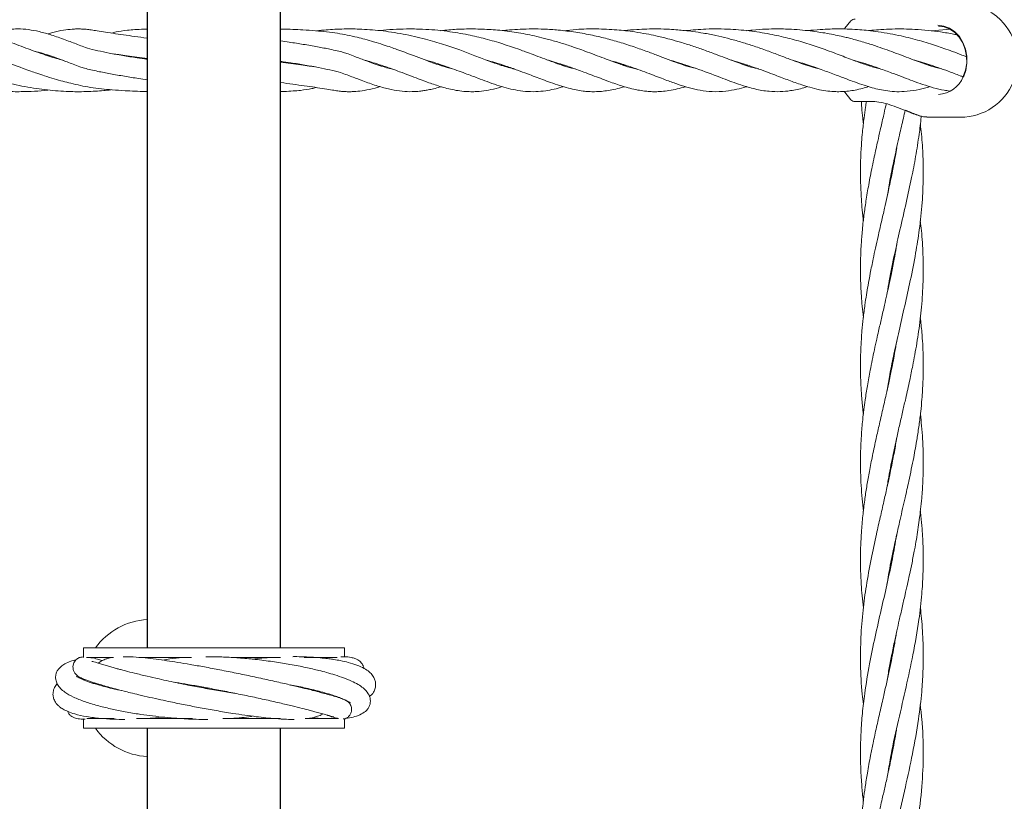
# Model space of a CAD drawing. Units: millimetres. Extents: x 2172 to 13758, y 742 to 11144.
# Drawn here: x 6391 to 6642, y 7353 to 7552 of the extents above; entities that cross this region are included whole.
import ezdxf

# ---------------------------------------------------------------- set-up
doc = ezdxf.new("R2010")
doc.units = ezdxf.units.MM
doc.header["$PDSIZE"] = -1
doc.dimstyles.new('ISO-25', dxfattribs={"dimtxt": 100, "dimasz": 100, "dimexe": 1.25, "dimexo": 0.625, "dimgap": 20, "dimtad": 1, "dimdec": 0, "dimtxsty": 'Standard', "dimblk": 'OBLIQUE', "dimcen": 2.5, "dimadec": 0, "dimazin": 0, "dimtfac": 1, "dimtdec": 0, "dimtmove": 0, "dimatfit": 3, "dimfxl": 1, "dimarcsym": 0})

# ---------------------------------------------------------------- blocks, each defined once
blk = doc.blocks.new('_Oblique')
at = {"color": 0, "linetype": 'ByBlock', "lineweight": -2}
blk.add_line((-0.5, -0.5), (0.5, 0.5), dxfattribs=at)
blk = doc.blocks.new('*D9')
at = {"color": 0, "lineweight": -2, "transparency": 16777216}
for p, q in [((6442.84, 8982.06), (13709.56, 8982.06)), ((13708.31, 8982.06), (13708.31, 3806.77)), ((10963.14, 3806.77), (13709.56, 3806.77))]:
    blk.add_line(p, q, dxfattribs=at)
at = {"layer": 'Defpoints', "color": 0, "transparency": 16777216}
for p in [(6442.21, 8982.06), (10962.51, 3806.77), (13708.31, 3806.77)]:
    blk.add_point(p, dxfattribs=at)
at = {"color": 0, "lineweight": -2, "transparency": 16777216, "xscale": 100, "yscale": 100, "zscale": 100}
for p, rotation in [((13708.31, 8982.06), 90), ((13708.31, 3806.77), 270)]:
    blk.add_blockref('_Oblique', p, dxfattribs=dict(at, rotation=rotation))
at = {"color": 0, "transparency": 16777216, "insert": (13638.31, 6394.41), "char_height": 100, "attachment_point": 5, "rotation": 90}
blk.add_mtext('5175', dxfattribs=at)

msp = doc.modelspace()

# ---------------------------------------------------------------- linework, layer by layer
at = {"color": 7, "linetype": 'Continuous', "lineweight": 30}
for p, q in [((6423.21, 8001.33), (6423.21, 7391.83)), ((6457.21, 7391.83), (6457.21, 8001.33)), ((6423.21, 7371.33), (6423.21, 6588.08)), ((6457.21, 6588.08), (6457.21, 7371.33))]:
    msp.add_line(p, q, dxfattribs=at)
at = {"color": 7, "linetype": 'Continuous', "lineweight": 18}
for p, q in [((6627.94, 7549.51), (6622.96, 7549.11)), ((6397.63, 7542.82), (6397.93, 7542.93)), ((6398.19, 7542.84), (6397.89, 7542.74)), ((6482.24, 7540.33), (6482.54, 7540.43)), ((6482.8, 7540.34), (6482.5, 7540.24)), ((6497.79, 7540.33), (6498.04, 7540.42)), ((6498.32, 7540.33), (6498.06, 7540.24)), ((6513.36, 7540.33), (6513.65, 7540.43)), ((6513.96, 7540.33), (6513.67, 7540.23)), ((6528.93, 7540.33), (6529.24, 7540.43)), ((6529.52, 7540.34), (6529.2, 7540.24)), ((6560.1, 7540.33), (6560.27, 7540.39)), ((6560.56, 7540.3), (6560.39, 7540.24)), ((6575.64, 7540.33), (6575.93, 7540.43)), ((6576.23, 7540.34), (6575.92, 7540.24)), ((6591.21, 7540.33), (6591.51, 7540.43)), ((6591.79, 7540.33), (6591.5, 7540.24)), ((6607.35, 7540.34), (6607.07, 7540.25)), ((6622.32, 7540.33), (6622.24, 7540.56)), ((6622.34, 7540.33), (6622.65, 7540.43)), ((6622.91, 7540.34), (6622.61, 7540.25)), ((6602.52, 7531.54), (6602.51, 7531.54)), ((6603.59, 7531.08), (6607.8, 7531.08)), ((6621.65, 7527.14), (6621.85, 7527.13)), ((6621.85, 7527.13), (6622.28, 7527.08)), ((6622.18, 7527.08), (6630.49, 7527.08)), ((6612.98, 7512.58), (6612.89, 7513.03)), ((6612.98, 7513.48), (6613.07, 7513.03)), ((6612.99, 7488.78), (6613.07, 7488.37)), ((6612.97, 7463.21), (6612.88, 7463.69)), ((6612.97, 7464.18), (6613.07, 7463.71)), ((6612.97, 7438.57), (6612.89, 7439)), ((6612.98, 7439.48), (6613.07, 7439.02)), ((6612.97, 7414.82), (6613.07, 7414.33)), ((6406.96, 7391.83), (6406.96, 7389.33)), ((6473.46, 7391.83), (6406.96, 7391.83)), ((6473.46, 7389.55), (6473.46, 7391.83)), ((6612.98, 7389.33), (6612.89, 7389.76)), ((6612.98, 7390.18), (6613.06, 7389.75)), ((6407.75, 7389.33), (6414.61, 7389.33)), ((6412.81, 7389.33), (6413.45, 7389.31)), ((6421.7, 7389.33), (6434.48, 7389.33)), ((6445.31, 7389.33), (6457.21, 7389.33)), ((6463.23, 7389.33), (6471.64, 7389.33)), ((6467.27, 7389.32), (6467.61, 7389.33)), ((6469.1, 7389.33), (6468.13, 7389.19)), ((6406.55, 7383.88), (6406.88, 7383.94)), ((6409.39, 7383.02), (6409.45, 7382.83)), ((6411.79, 7382.29), (6411.6, 7382.15)), ((6438.06, 7381.51), (6438.49, 7381.62)), ((6438.87, 7381.55), (6438.43, 7381.45)), ((6467.07, 7380.55), (6467.32, 7380.68)), ((6470.88, 7379.51), (6470.88, 7379.62)), ((6471.02, 7379.46), (6470.88, 7379.51)), ((6406.96, 7373.83), (6406.96, 7373.81)), ((6406.96, 7373.65), (6406.96, 7371.33)), ((6414.79, 7373.83), (6407.81, 7373.83)), ((6410.07, 7373.83), (6410.76, 7373.91)), ((6434.76, 7373.83), (6420.48, 7373.83)), ((6457.21, 7373.83), (6442.45, 7373.83)), ((6471.99, 7373.83), (6463.43, 7373.83)), ((6473.46, 7371.33), (6473.46, 7373.83)), ((6473.46, 7371.33), (6406.96, 7371.33)), ((6612.98, 7364.57), (6612.88, 7365.04)), ((6612.98, 7365.49), (6613.07, 7365.04))]:
    msp.add_line(p, q, dxfattribs=at)
at = {"color": 7, "linetype": 'Continuous', "lineweight": 18, "flags": 128}
for points in [[(6602.55, 7551.66), (6600.99, 7549.74), (6600.9, 7549.62)], [(6624.69, 7550.51), (6626.22, 7550.32), (6627.69, 7549.76), (6629.03, 7548.84), (6630.18, 7547.62), (6631.1, 7546.14), (6631.74, 7544.46), (6632.08, 7542.66), (6632.11, 7540.82), (6631.82, 7539), (6631.23, 7537.3)], [(6624.83, 7550.26), (6626.31, 7550.08), (6627.74, 7549.53), (6629.04, 7548.64), (6630.16, 7547.45), (6631.05, 7546.01), (6631.68, 7544.38), (6632.01, 7542.63), (6632.04, 7540.84), (6631.76, 7539.08), (6631.18, 7537.42)], [(6600.84, 7533.65), (6600.96, 7533.46), (6602.51, 7531.54)], [(6467.61, 7373.83), (6465.89, 7374.03), (6465.87, 7374.03)]]:
    msp.add_lwpolyline(points, dxfattribs=at)
at = {"color": 7, "linetype": 'Continuous', "lineweight": 18}
for centre, radius, start, end in [((6630.49, 7541.58), 14.5, 45.294, 90), ((6603.59, 7550.58), 1.5, 90, 136.1869), ((6630.49, 7541.58), 14.5, 270, 45.294), ((6624.51, 7540.07), 7.18, 272.5324, 338.3205), ((6603.59, 7532.58), 1.5, 223.8131, 270), ((6424.21, 7381.58), 17.5, 93.2758, 144.1465), ((6424.21, 7381.58), 17.5, 215.8535, 266.7242)]:
    msp.add_arc(centre, radius, start, end, dxfattribs=at)
for points, knots in [([(6401.82, 7541.55), (6401.24, 7541.71), (6400, 7542.06), (6398.23, 7542.62), (6396.5, 7543.19), (6394.74, 7543.81), (6392.71, 7544.55), (6390.45, 7545.41), (6388.24, 7546.25), (6386.32, 7546.97), (6384.65, 7547.57), (6383, 7548.12), (6381.26, 7548.63), (6379.38, 7549.09), (6377.54, 7549.4), (6375.71, 7549.58), (6374.05, 7549.59), (6372.28, 7549.49), (6370.19, 7549.19), (6368.25, 7548.76), (6367.07, 7548.39), (6366.77, 7548.29)], [0, 0, 0, 0, 0.0382545, 0.0818644, 0.1206301, 0.1595521, 0.2090226, 0.270496, 0.3354508, 0.3896449, 0.4356029, 0.483695, 0.5377751, 0.5962664, 0.6598882, 0.7223792, 0.7736026, 0.8177642, 0.892397, 0.9724868, 1, 1, 1, 1]), ([(6423.21, 7541.83), (6422.34, 7541.96), (6420.2, 7542.28), (6416.9, 7542.81), (6413.52, 7543.41), (6410.44, 7544.06), (6408.03, 7544.62), (6406.3, 7545.3), (6404.7, 7545.91), (6403.08, 7546.53), (6400.81, 7547.37), (6398.07, 7548.3), (6395.08, 7549.09), (6392.29, 7549.53), (6389.87, 7549.62), (6388.04, 7549.5), (6386.69, 7549.32), (6385.53, 7549.12), (6384.18, 7548.82), (6383.09, 7548.54), (6382.42, 7548.33), (6382.33, 7548.3)], [0, 0, 0, 0, 0.034363, 0.084503, 0.137177, 0.187355, 0.243679, 0.288567, 0.33065, 0.371828, 0.420876, 0.517624, 0.608752, 0.692732, 0.77188, 0.83066, 0.865915, 0.900502, 0.940875, 0.992124, 1, 1, 1, 1]), ([(6423.21, 7547.22), (6423.21, 7547.23), (6422.11, 7547.38), (6420.04, 7547.67), (6417.09, 7548.09), (6414.36, 7548.48), (6411.89, 7548.85), (6410.04, 7549.15), (6408.7, 7549.39), (6407.42, 7549.52), (6406.27, 7549.58), (6405.17, 7549.58), (6403.78, 7549.52), (6401.73, 7549.26), (6399.7, 7548.84), (6398.34, 7548.42), (6397.93, 7548.3)], [0, 0, 0, 0, 0.000487, 0.072111, 0.143843, 0.219057, 0.299936, 0.385792, 0.461286, 0.526922, 0.58299, 0.631157, 0.692786, 0.8025, 0.940134, 1, 1, 1, 1]), ([(6423.21, 7549.54), (6422.93, 7549.53), (6421.8, 7549.51), (6420.09, 7549.41), (6417.65, 7549.21), (6415.57, 7548.92), (6414.55, 7548.61), (6414.22, 7548.51)], [0, 0, 0, 0, 0.074775, 0.291451, 0.486163, 0.832164, 1, 1, 1, 1]), ([(6500.98, 7539.43), (6500.08, 7539.66), (6498.1, 7540.16), (6494.15, 7541.61), (6490.25, 7543.12), (6487.04, 7544.29), (6485.21, 7544.94), (6483.24, 7545.6), (6481.03, 7546.28), (6478.8, 7546.91), (6476.56, 7547.49), (6474.22, 7548.01), (6471.72, 7548.51), (6469.09, 7548.83), (6466.08, 7549.12), (6463.18, 7549.33), (6460.32, 7549.46), (6458.41, 7549.53), (6457.36, 7549.55), (6457.21, 7549.55)], [0, 0, 0, 0, 0.101099, 0.221207, 0.381278, 0.43222, 0.470569, 0.517652, 0.574207, 0.623786, 0.666514, 0.719043, 0.770729, 0.823551, 0.869724, 0.919498, 0.955933, 0.993721, 1, 1, 1, 1]), ([(6516.84, 7539.34), (6515.73, 7539.63), (6513.6, 7540.19), (6510.09, 7541.48), (6506.45, 7542.87), (6502.79, 7544.25), (6498.72, 7545.65), (6493.92, 7547.08), (6489.4, 7548.12), (6485.52, 7548.79), (6482.68, 7549.16), (6479.92, 7549.41), (6477.43, 7549.54), (6475.06, 7549.59), (6472.8, 7549.57), (6470.51, 7549.47), (6468.56, 7549.32), (6467.23, 7549.19), (6466.56, 7549.11), (6466.37, 7549.08)], [0, 0, 0, 0, 0.102991, 0.198928, 0.285439, 0.362015, 0.445771, 0.533979, 0.635937, 0.686692, 0.734215, 0.778885, 0.823719, 0.856705, 0.895522, 0.934553, 0.969103, 0.99114, 1, 1, 1, 1]), ([(6532.46, 7539.32), (6531.71, 7539.51), (6530.6, 7539.79), (6529, 7540.3), (6527.68, 7540.75), (6526.01, 7541.35), (6523.96, 7542.13), (6521.77, 7542.96), (6519.81, 7543.7), (6517.29, 7544.62), (6513.97, 7545.75), (6509.52, 7547.06), (6504.78, 7548.17), (6499.42, 7549.08), (6494.14, 7549.54), (6488.4, 7549.62), (6484.75, 7549.44), (6482.53, 7549.16), (6482.52, 7549.16)], [0, 0, 0, 0, 0.0717804, 0.1052973, 0.1404842, 0.1847154, 0.2402148, 0.2976761, 0.340896, 0.3731656, 0.4604889, 0.5462784, 0.6250271, 0.7164502, 0.820447, 0.8876883, 0.99913, 1, 1, 1, 1]), ([(6547.92, 7539.36), (6547.85, 7539.37), (6546.91, 7539.53), (6545.47, 7540.01), (6543.55, 7540.64), (6541.99, 7541.2), (6540.1, 7541.91), (6537.89, 7542.75), (6535.62, 7543.61), (6533.42, 7544.42), (6531.01, 7545.25), (6528.25, 7546.14), (6525.31, 7546.97), (6522.62, 7547.64), (6520.18, 7548.16), (6517.86, 7548.59), (6515.49, 7548.95), (6512.43, 7549.31), (6508.56, 7549.58), (6504.25, 7549.6), (6500.65, 7549.43), (6498.67, 7549.2), (6497.97, 7549.12)], [0, 0, 0, 0, 0.006352, 0.091657, 0.130526, 0.170518, 0.218712, 0.27583, 0.332219, 0.375549, 0.420623, 0.48221, 0.539787, 0.587346, 0.628993, 0.669132, 0.708238, 0.750533, 0.823335, 0.899959, 0.964344, 1, 1, 1, 1]), ([(6563.17, 7539.46), (6562.69, 7539.57), (6561.42, 7539.86), (6559.24, 7540.59), (6556.67, 7541.53), (6553.98, 7542.56), (6551.05, 7543.67), (6547.72, 7544.87), (6544.16, 7546.04), (6540.46, 7547.09), (6536.58, 7548.02), (6532.42, 7548.78), (6528.26, 7549.3), (6524.56, 7549.54), (6521.31, 7549.6), (6518.37, 7549.53), (6515.8, 7549.38), (6514.29, 7549.21), (6513.68, 7549.15)], [0, 0, 0, 0, 0.0471115, 0.1243013, 0.1905435, 0.2568581, 0.3233646, 0.3963188, 0.4723488, 0.5405389, 0.6087811, 0.6844878, 0.7605777, 0.8212071, 0.8707052, 0.9232222, 0.9687222, 1, 1, 1, 1]), ([(6579.04, 7539.37), (6578.9, 7539.4), (6578.1, 7539.55), (6576.59, 7540.01), (6574.55, 7540.68), (6572.53, 7541.42), (6570.4, 7542.23), (6567.96, 7543.16), (6565.18, 7544.2), (6562.18, 7545.24), (6559.29, 7546.16), (6556.66, 7546.91), (6554.54, 7547.45), (6552.54, 7547.91), (6550.26, 7548.37), (6547.68, 7548.8), (6545.17, 7549.13), (6541.92, 7549.45), (6537.72, 7549.63), (6533.16, 7549.55), (6530.38, 7549.25), (6529.26, 7549.12)], [0, 0, 0, 0, 0.013831, 0.079502, 0.138981, 0.191238, 0.242693, 0.30041, 0.365888, 0.427945, 0.488011, 0.538376, 0.576768, 0.60419, 0.646357, 0.696214, 0.736918, 0.774003, 0.860114, 0.943911, 1, 1, 1, 1]), ([(6594.44, 7539.42), (6594, 7539.52), (6592.87, 7539.77), (6591.01, 7540.38), (6588.81, 7541.16), (6586.39, 7542.07), (6583.59, 7543.14), (6580.44, 7544.31), (6577.23, 7545.42), (6574.11, 7546.39), (6571.14, 7547.2), (6568.08, 7547.93), (6565.14, 7548.5), (6562.47, 7548.91), (6560.29, 7549.17), (6558.31, 7549.36), (6556.05, 7549.51), (6553.43, 7549.6), (6550.62, 7549.57), (6547.77, 7549.43), (6545.85, 7549.29), (6544.81, 7549.16), (6544.78, 7549.15)], [0, 0, 0, 0, 0.041416, 0.108014, 0.167737, 0.226134, 0.29606, 0.368525, 0.437429, 0.496117, 0.552678, 0.605186, 0.662262, 0.707968, 0.743643, 0.77277, 0.807499, 0.856724, 0.903667, 0.94657, 0.998857, 1, 1, 1, 1]), ([(6610.02, 7539.42), (6609.8, 7539.47), (6608.69, 7539.67), (6606.47, 7540.41), (6603.28, 7541.55), (6599.63, 7542.96), (6595.61, 7544.46), (6591.42, 7545.88), (6587.06, 7547.14), (6582.36, 7548.22), (6577.28, 7549.07), (6571.6, 7549.57), (6565.92, 7549.65), (6562.12, 7549.31), (6560.38, 7549.15)], [0, 0, 0, 0, 0.022611, 0.11076, 0.194635, 0.286371, 0.37755, 0.462528, 0.54513, 0.626801, 0.717675, 0.808452, 0.912512, 1, 1, 1, 1]), ([(6625.71, 7539.38), (6625.21, 7539.5), (6624.11, 7539.76), (6622.33, 7540.32), (6620.41, 7540.99), (6618.34, 7541.76), (6616.05, 7542.63), (6613.65, 7543.55), (6611.22, 7544.43), (6608.7, 7545.3), (6606.3, 7546.07), (6604.15, 7546.69), (6602.63, 7547.1), (6601.28, 7547.44), (6599.85, 7547.77), (6598.05, 7548.16), (6596, 7548.54), (6593.8, 7548.88), (6591.45, 7549.18), (6588.78, 7549.42), (6586.14, 7549.56), (6583.51, 7549.6), (6580.68, 7549.54), (6578.04, 7549.38), (6576.37, 7549.19), (6575.84, 7549.13)], [0, 0, 0, 0, 0.049139, 0.107045, 0.158662, 0.210193, 0.269466, 0.32774, 0.376917, 0.427083, 0.48528, 0.519482, 0.548922, 0.57011, 0.593654, 0.626516, 0.66548, 0.699542, 0.738836, 0.785164, 0.833016, 0.869404, 0.915635, 0.972998, 1, 1, 1, 1]), ([(6631.97, 7542.5), (6631.59, 7542.64), (6630.45, 7543.08), (6628.53, 7543.8), (6626.36, 7544.58), (6624.32, 7545.28), (6622.26, 7545.95), (6620.06, 7546.6), (6617.75, 7547.22), (6615.24, 7547.82), (6612.47, 7548.39), (6609.65, 7548.85), (6607.08, 7549.17), (6604.66, 7549.39), (6602.2, 7549.54), (6599.65, 7549.6), (6597.14, 7549.56), (6594.47, 7549.44), (6592.57, 7549.26), (6591.5, 7549.16)], [0, 0, 0, 0, 0.037797, 0.113509, 0.17572, 0.227751, 0.284448, 0.341851, 0.399143, 0.458033, 0.525488, 0.596991, 0.654856, 0.701222, 0.760139, 0.820692, 0.871498, 0.927441, 1, 1, 1, 1]), ([(6629.8, 7548.01), (6629.44, 7548.09), (6628, 7548.4), (6625.48, 7548.81), (6622.17, 7549.23), (6619.03, 7549.48), (6615.97, 7549.59), (6613.07, 7549.58), (6610.37, 7549.45), (6608.38, 7549.3), (6607.36, 7549.18), (6607.09, 7549.15)], [0, 0, 0, 0, 0.050407, 0.201819, 0.340851, 0.48903, 0.612713, 0.739612, 0.865165, 0.964926, 1, 1, 1, 1]), ([(6485.69, 7539.35), (6485.35, 7539.42), (6484.44, 7539.63), (6482.83, 7540.12), (6480.97, 7540.74), (6479.22, 7541.38), (6477.65, 7541.98), (6476.09, 7542.57), (6474.6, 7543.16), (6473.15, 7543.63), (6471.6, 7544), (6469.45, 7544.48), (6466.62, 7545.03), (6463.11, 7545.64), (6459.92, 7546.14), (6457.94, 7546.43), (6457.21, 7546.53)], [0, 0, 0, 0, 0.058337, 0.15834, 0.262376, 0.346163, 0.412364, 0.478244, 0.546084, 0.592266, 0.645789, 0.700656, 0.78526, 0.871598, 0.952698, 1, 1, 1, 1]), ([(6347.97, 7543.84), (6348.72, 7543.65), (6349.83, 7543.38), (6351.42, 7542.87), (6352.75, 7542.42), (6354.42, 7541.81), (6356.47, 7541.04), (6358.65, 7540.2), (6360.62, 7539.46), (6363.14, 7538.55), (6366.46, 7537.41), (6370.91, 7536.11), (6375.65, 7534.99), (6381.01, 7534.09), (6386.28, 7533.62), (6392.02, 7533.55), (6395.68, 7533.73), (6397.89, 7534.01), (6397.91, 7534.01)], [0, 0, 0, 0, 0.07178, 0.105297, 0.140484, 0.184715, 0.240215, 0.297676, 0.340896, 0.373166, 0.460489, 0.546278, 0.625027, 0.71645, 0.820447, 0.887688, 0.99913, 1, 1, 1, 1]), ([(6363.59, 7543.83), (6364.7, 7543.54), (6366.83, 7542.98), (6370.34, 7541.69), (6373.98, 7540.29), (6377.64, 7538.92), (6381.7, 7537.52), (6386.5, 7536.08), (6391.02, 7535.04), (6394.91, 7534.38), (6397.75, 7534.01), (6400.51, 7533.75), (6402.99, 7533.62), (6405.37, 7533.57), (6407.63, 7533.6), (6409.91, 7533.69), (6411.87, 7533.85), (6413.2, 7533.97), (6413.87, 7534.06), (6414.06, 7534.08)], [0, 0, 0, 0, 0.102991, 0.198928, 0.285439, 0.362015, 0.445771, 0.533979, 0.635937, 0.686692, 0.734215, 0.778885, 0.823719, 0.856705, 0.895522, 0.934553, 0.969103, 0.99114, 1, 1, 1, 1]), ([(6379.45, 7543.73), (6380.35, 7543.5), (6382.32, 7543), (6386.28, 7541.55), (6390.18, 7540.04), (6393.38, 7538.87), (6395.22, 7538.23), (6397.19, 7537.57), (6399.4, 7536.88), (6401.63, 7536.25), (6403.87, 7535.68), (6406.2, 7535.15), (6408.71, 7534.66), (6411.34, 7534.33), (6414.35, 7534.04), (6417.25, 7533.84), (6420.11, 7533.7), (6422.02, 7533.63), (6423.06, 7533.62), (6423.21, 7533.61)], [0, 0, 0, 0, 0.101099, 0.221207, 0.381278, 0.43222, 0.470569, 0.517652, 0.574207, 0.623786, 0.666514, 0.719043, 0.770729, 0.823551, 0.869724, 0.919498, 0.955933, 0.993721, 1, 1, 1, 1]), ([(6394.74, 7543.82), (6395.08, 7543.74), (6395.99, 7543.53), (6397.6, 7543.05), (6399.46, 7542.42), (6401.21, 7541.78), (6402.78, 7541.19), (6404.34, 7540.6), (6405.83, 7540.01), (6407.28, 7539.54), (6408.82, 7539.17), (6410.97, 7538.69), (6413.81, 7538.13), (6417.32, 7537.53), (6420.51, 7537.02), (6422.49, 7536.74), (6423.21, 7536.63)], [0, 0, 0, 0, 0.0583372, 0.1583403, 0.2623762, 0.3461629, 0.4123642, 0.4782441, 0.5460845, 0.5922664, 0.645789, 0.7006556, 0.7852599, 0.8715982, 0.9526982, 1, 1, 1, 1]), ([(6414.69, 7543.22), (6414.95, 7543.18), (6415.81, 7543.06), (6417.57, 7542.81), (6419.94, 7542.48), (6421.89, 7542.21), (6423.01, 7542.05), (6423.21, 7542.02)], [0, 0, 0, 0, 0.110399, 0.359057, 0.646848, 0.936431, 1, 1, 1, 1]), ([(6457.21, 7541.33), (6458.09, 7541.2), (6460.23, 7540.89), (6463.53, 7540.35), (6466.91, 7539.75), (6469.99, 7539.1), (6472.4, 7538.54), (6474.13, 7537.86), (6475.73, 7537.25), (6477.35, 7536.64), (6479.62, 7535.8), (6482.36, 7534.87), (6485.34, 7534.08), (6488.14, 7533.64), (6490.56, 7533.55), (6492.39, 7533.67), (6493.74, 7533.84), (6494.89, 7534.04), (6496.25, 7534.34), (6497.34, 7534.62), (6498.01, 7534.84), (6498.1, 7534.86)], [0, 0, 0, 0, 0.034363, 0.084503, 0.137177, 0.187355, 0.243679, 0.288567, 0.33065, 0.371828, 0.420876, 0.517624, 0.608752, 0.692732, 0.77188, 0.83066, 0.865915, 0.900502, 0.940875, 0.992124, 1, 1, 1, 1]), ([(6465.74, 7539.95), (6465.47, 7539.98), (6464.62, 7540.11), (6462.86, 7540.35), (6460.49, 7540.68), (6458.54, 7540.95), (6457.42, 7541.11), (6457.21, 7541.14)], [0, 0, 0, 0, 0.110399, 0.359057, 0.646848, 0.936431, 1, 1, 1, 1]), ([(6478.61, 7541.62), (6479.19, 7541.45), (6480.43, 7541.1), (6482.2, 7540.55), (6483.93, 7539.97), (6485.69, 7539.35), (6487.71, 7538.61), (6489.98, 7537.76), (6492.19, 7536.91), (6494.11, 7536.19), (6495.78, 7535.6), (6497.43, 7535.05), (6499.17, 7534.53), (6501.05, 7534.08), (6502.89, 7533.76), (6504.72, 7533.59), (6506.38, 7533.57), (6508.15, 7533.68), (6510.23, 7533.97), (6512.17, 7534.41), (6513.36, 7534.78), (6513.66, 7534.87)], [0, 0, 0, 0, 0.0382545, 0.0818644, 0.1206301, 0.1595521, 0.2090226, 0.270496, 0.3354508, 0.3896449, 0.4356029, 0.483695, 0.5377751, 0.5962664, 0.6598882, 0.7223792, 0.7736026, 0.8177642, 0.892397, 0.9724868, 1, 1, 1, 1]), ([(6494.26, 7541.59), (6494.44, 7541.54), (6496.45, 7541.03), (6499.85, 7539.86), (6504.04, 7538.34), (6507.23, 7537.11), (6509.89, 7536.11), (6512.32, 7535.26), (6514.71, 7534.53), (6517.13, 7533.96), (6519.63, 7533.61), (6522.21, 7533.55), (6524.63, 7533.77), (6526.86, 7534.21), (6528.35, 7534.58), (6529.15, 7534.84), (6529.24, 7534.87)], [0, 0, 0, 0, 0.011519, 0.128905, 0.238109, 0.324075, 0.391679, 0.465324, 0.539443, 0.612254, 0.694716, 0.779158, 0.860293, 0.927128, 0.991497, 1, 1, 1, 1]), ([(6509.74, 7541.62), (6510.44, 7541.42), (6512.12, 7540.94), (6514.76, 7540.08), (6517.51, 7539.11), (6519.98, 7538.19), (6522.08, 7537.39), (6524.03, 7536.65), (6526.11, 7535.88), (6528.32, 7535.12), (6530.49, 7534.48), (6532.47, 7534.02), (6534.2, 7533.74), (6535.75, 7533.6), (6537.32, 7533.57), (6538.98, 7533.65), (6540.77, 7533.88), (6542.58, 7534.25), (6543.98, 7534.6), (6544.75, 7534.84), (6544.81, 7534.86)], [0, 0, 0, 0, 0.046193, 0.11109, 0.183137, 0.245826, 0.298414, 0.349886, 0.407485, 0.476617, 0.546016, 0.607861, 0.662572, 0.710386, 0.756966, 0.811939, 0.868586, 0.931368, 0.994727, 1, 1, 1, 1]), ([(6525.31, 7541.62), (6525.36, 7541.61), (6526.13, 7541.41), (6527.51, 7540.98), (6529.4, 7540.38), (6531.1, 7539.81), (6532.79, 7539.21), (6534.63, 7538.53), (6536.65, 7537.77), (6538.77, 7536.96), (6540.74, 7536.22), (6542.62, 7535.55), (6544.41, 7534.96), (6546.28, 7534.42), (6548.15, 7534), (6549.77, 7533.75), (6551.24, 7533.61), (6552.68, 7533.56), (6554.45, 7533.64), (6556.27, 7533.87), (6558.21, 7534.26), (6559.64, 7534.62), (6560.38, 7534.86), (6560.4, 7534.87)], [0, 0, 0, 0, 0.0028, 0.049742, 0.092865, 0.132355, 0.169809, 0.215103, 0.269921, 0.32598, 0.387224, 0.438484, 0.491568, 0.549372, 0.613363, 0.668184, 0.711331, 0.754085, 0.800579, 0.861924, 0.933043, 0.998105, 1, 1, 1, 1]), ([(6540.97, 7541.58), (6541.21, 7541.52), (6542.49, 7541.19), (6544.51, 7540.54), (6547.07, 7539.68), (6549.44, 7538.82), (6551.68, 7537.98), (6553.74, 7537.19), (6556.03, 7536.32), (6558.59, 7535.4), (6561.4, 7534.52), (6564.25, 7533.87), (6567.33, 7533.52), (6570.45, 7533.63), (6573.33, 7534.15), (6575.08, 7534.58), (6575.96, 7534.86), (6576, 7534.88)], [0, 0, 0, 0, 0.015593, 0.082351, 0.139877, 0.19717, 0.256834, 0.312438, 0.366704, 0.450515, 0.538315, 0.625226, 0.72018, 0.832295, 0.920715, 0.996323, 1, 1, 1, 1]), ([(6544.49, 7540.33), (6544.49, 7540.33), (6544.59, 7540.37), (6544.7, 7540.4), (6544.8, 7540.43)], [0, 0, 0, 0, 0.06028, 1, 1, 1, 1]), ([(6545.1, 7540.33), (6545.03, 7540.3), (6544.92, 7540.26), (6544.83, 7540.24), (6544.8, 7540.23)], [0, 0, 0, 0, 0.700589, 1, 1, 1, 1]), ([(6556.43, 7541.63), (6558.94, 7540.85), (6563.79, 7539.35), (6569.66, 7537.03), (6574.29, 7535.32), (6578.24, 7534.18), (6581.22, 7533.65), (6584.59, 7533.53), (6587.41, 7533.85), (6589.66, 7534.29), (6591.18, 7534.78), (6591.48, 7534.87)], [0, 0, 0, 0, 0.170769, 0.329616, 0.462822, 0.574915, 0.695397, 0.779714, 0.861546, 0.972194, 1, 1, 1, 1]), ([(6571.99, 7541.63), (6572.05, 7541.61), (6572.75, 7541.43), (6574.17, 7541), (6576.28, 7540.33), (6578.61, 7539.53), (6580.93, 7538.69), (6583.1, 7537.87), (6585, 7537.14), (6586.72, 7536.49), (6588.39, 7535.88), (6590.16, 7535.27), (6592.25, 7534.62), (6594.46, 7534.07), (6596.58, 7533.72), (6598.55, 7533.57), (6600.3, 7533.59), (6601.94, 7533.72), (6603.67, 7533.99), (6605.38, 7534.37), (6606.55, 7534.71), (6607.07, 7534.87)], [0, 0, 0, 0, 0.003661, 0.045428, 0.094852, 0.147977, 0.210918, 0.26684, 0.317748, 0.364679, 0.411794, 0.461198, 0.521373, 0.599515, 0.67221, 0.735134, 0.787773, 0.838944, 0.892489, 0.952978, 1, 1, 1, 1]), ([(6587.63, 7541.61), (6588, 7541.5), (6589.08, 7541.2), (6590.91, 7540.63), (6593.62, 7539.74), (6596.72, 7538.61), (6599.92, 7537.39), (6602.76, 7536.31), (6605.25, 7535.42), (6607.43, 7534.73), (6609.42, 7534.21), (6611.47, 7533.81), (6613.69, 7533.57), (6616.31, 7533.57), (6619.08, 7533.94), (6621.24, 7534.42), (6622.42, 7534.8), (6622.65, 7534.87)], [0, 0, 0, 0, 0.02434, 0.070791, 0.124184, 0.212702, 0.300061, 0.381152, 0.455053, 0.520116, 0.579603, 0.640855, 0.714796, 0.792941, 0.892427, 0.97961, 1, 1, 1, 1]), ([(6603.2, 7541.6), (6603.54, 7541.51), (6604.78, 7541.17), (6607.14, 7540.43), (6610.22, 7539.38), (6613.29, 7538.23), (6615.98, 7537.2), (6618.45, 7536.27), (6620.94, 7535.38), (6623.59, 7534.55), (6625.85, 7534.01), (6627.21, 7533.82), (6627.65, 7533.76)], [0, 0, 0, 0, 0.03353, 0.121722, 0.24456, 0.365304, 0.473914, 0.569712, 0.680257, 0.804829, 0.935753, 1, 1, 1, 1]), ([(6606.78, 7540.33), (6606.89, 7540.37), (6607.01, 7540.42), (6607.14, 7540.46), (6607.16, 7540.46)], [0, 0, 0, 0, 0.885033, 1, 1, 1, 1]), ([(6618.71, 7541.63), (6618.8, 7541.6), (6619.34, 7541.45), (6620.57, 7541.09), (6622.49, 7540.49), (6624.85, 7539.7), (6627.53, 7538.73), (6629.7, 7537.91), (6630.91, 7537.45), (6631.18, 7537.35)], [0, 0, 0, 0, 0.019983, 0.116121, 0.272293, 0.451265, 0.666857, 0.924573, 1, 1, 1, 1]), ([(6457.21, 7535.94), (6457.22, 7535.94), (6458.32, 7535.78), (6460.38, 7535.49), (6463.34, 7535.08), (6466.07, 7534.68), (6468.54, 7534.31), (6470.39, 7534.01), (6471.73, 7533.77), (6473.01, 7533.64), (6474.16, 7533.58), (6475.26, 7533.58), (6476.65, 7533.64), (6478.7, 7533.9), (6480.73, 7534.33), (6482.09, 7534.74), (6482.5, 7534.87)], [0, 0, 0, 0, 0.000487, 0.072111, 0.143843, 0.219057, 0.299936, 0.385792, 0.461286, 0.526922, 0.58299, 0.631157, 0.692786, 0.8025, 0.940134, 1, 1, 1, 1]), ([(6457.21, 7533.62), (6457.5, 7533.63), (6458.63, 7533.65), (6460.34, 7533.75), (6462.78, 7533.96), (6464.85, 7534.25), (6465.87, 7534.56), (6466.21, 7534.66)], [0, 0, 0, 0, 0.0747749, 0.291451, 0.4861629, 0.8321639, 1, 1, 1, 1]), ([(6606.49, 7531.08), (6606.42, 7530.6), (6606.19, 7529.21), (6605.84, 7526.6), (6605.5, 7523.62), (6605.27, 7520.91), (6605.13, 7518.72), (6605.02, 7516.51), (6604.96, 7513.74), (6604.99, 7510.47), (6605.13, 7507.18), (6605.35, 7504.08), (6605.54, 7502.01), (6605.69, 7500.83), (6605.71, 7500.64)], [0, 0, 0, 0, 0.047765, 0.137129, 0.257128, 0.341766, 0.404363, 0.472939, 0.559644, 0.677302, 0.795328, 0.883513, 0.982101, 1, 1, 1, 1]), ([(6611.55, 7530.52), (6611.51, 7530.35), (6611.28, 7529.3), (6610.76, 7527.05), (6610.07, 7524.04), (6609.44, 7521.27), (6608.93, 7519.01), (6608.46, 7516.83), (6607.82, 7513.77), (6607.08, 7510), (6606.39, 7505.89), (6605.82, 7501.87), (6605.4, 7498.06), (6605.14, 7494.38), (6604.98, 7490.75), (6604.96, 7487.31), (6605.05, 7484.13), (6605.2, 7481.45), (6605.4, 7478.83), (6605.6, 7477), (6605.71, 7476.05)], [0, 0, 0, 0, 0.009561, 0.057805, 0.123966, 0.175284, 0.210459, 0.248583, 0.29505, 0.379233, 0.456215, 0.521243, 0.600452, 0.666608, 0.723806, 0.800335, 0.85572, 0.898975, 0.947827, 1, 1, 1, 1]), ([(6605.2, 7531.08), (6605.23, 7530.58), (6605.31, 7529.16), (6605.49, 7527.25), (6605.66, 7525.85), (6605.71, 7525.36)], [0, 0, 0, 0, 0.264926, 0.743526, 1, 1, 1, 1]), ([(6607.63, 7531.11), (6608.31, 7531.08), (6609.66, 7531.02), (6611.87, 7530.49), (6614.15, 7529.7), (6615.62, 7529.09), (6616.36, 7528.78)], [0, 0, 0, 0, 0.248501, 0.497838, 0.74821, 1, 1, 1, 1]), ([(6611.83, 7507.14), (6612.07, 7508.58), (6612.59, 7511.77), (6613.66, 7516.89), (6614.8, 7522.02), (6615.74, 7526.07), (6616.21, 7528.17), (6616.36, 7528.84)], [0, 0, 0, 0, 0.198699, 0.441005, 0.708716, 0.908023, 1, 1, 1, 1]), ([(6616.36, 7528.78), (6616.92, 7528.56), (6618.03, 7528.1), (6619.58, 7527.55), (6620.72, 7527.23), (6621.26, 7527.18), (6621.38, 7527.17)], [0, 0, 0, 0, 0.29739, 0.599813, 0.907092, 1, 1, 1, 1]), ([(6616.53, 7528.86), (6617.44, 7528.47), (6619.27, 7527.69), (6621.08, 7527.09), (6621.74, 7527.14), (6621.86, 7527.15)], [0, 0, 0, 0, 0.453289, 0.906126, 1, 1, 1, 1]), ([(6611.73, 7457.34), (6611.74, 7457.41), (6611.94, 7458.78), (6612.37, 7461.11), (6612.96, 7464.16), (6613.74, 7467.89), (6614.82, 7472.78), (6616.26, 7479.01), (6617.74, 7485.62), (6619.02, 7492.09), (6620.06, 7498.71), (6620.74, 7505.15), (6621.02, 7511.38), (6620.93, 7517.2), (6620.65, 7521.74), (6620.33, 7524.49), (6620.23, 7525.36)], [0, 0, 0, 0, 0.002921, 0.060375, 0.102777, 0.137903, 0.224795, 0.318181, 0.412962, 0.516183, 0.60337, 0.705225, 0.799655, 0.878509, 0.961514, 1, 1, 1, 1]), ([(6611.85, 7482.56), (6612, 7483.5), (6612.51, 7486.77), (6613.62, 7492.03), (6615.1, 7498.67), (6616.6, 7505.11), (6617.96, 7511.34), (6619.09, 7517.16), (6619.87, 7522.3), (6620.34, 7525.75), (6620.45, 7527.32), (6620.46, 7527.42)], [0, 0, 0, 0, 0.062836, 0.218802, 0.351809, 0.506438, 0.649595, 0.768784, 0.895169, 0.993144, 1, 1, 1, 1]), ([(6614.21, 7519.3), (6614.21, 7519.3), (6614.1, 7518.61), (6613.84, 7517.1), (6613.34, 7514.31), (6612.64, 7510.86), (6611.86, 7507.22), (6611.07, 7503.71), (6610.29, 7500.31), (6609.51, 7496.93), (6608.81, 7493.78), (6608.14, 7490.66), (6607.49, 7487.48), (6606.93, 7484.43), (6606.48, 7481.74), (6606.06, 7478.95), (6605.67, 7475.88), (6605.38, 7472.99), (6605.18, 7470.32), (6605, 7466.99), (6604.95, 7463.03), (6605.07, 7458.79), (6605.31, 7455.03), (6605.58, 7452.6), (6605.72, 7451.37)], [0, 0, 0, 0, 0.000191, 0.030566, 0.066618, 0.123155, 0.183008, 0.227151, 0.278123, 0.333381, 0.376414, 0.417353, 0.47108, 0.516622, 0.552083, 0.590027, 0.639676, 0.687388, 0.717664, 0.757868, 0.834226, 0.892636, 0.945449, 1, 1, 1, 1]), ([(6611.78, 7432.89), (6611.87, 7433.47), (6612.27, 7436.04), (6613.1, 7440.2), (6614.11, 7444.93), (6614.99, 7448.83), (6615.76, 7452.19), (6616.62, 7455.92), (6617.46, 7459.73), (6618.23, 7463.44), (6619.03, 7467.59), (6619.85, 7472.57), (6620.59, 7478.8), (6621.01, 7485.36), (6620.96, 7491.85), (6620.68, 7497), (6620.31, 7499.85), (6620.2, 7500.7)], [0, 0, 0, 0, 0.025614, 0.11397, 0.18386, 0.234992, 0.286675, 0.332364, 0.400138, 0.455305, 0.496245, 0.583845, 0.675664, 0.772079, 0.874044, 0.962579, 1, 1, 1, 1]), ([(6614.19, 7494.54), (6614.15, 7494.26), (6613.96, 7493.06), (6613.52, 7490.63), (6612.9, 7487.45), (6612.26, 7484.4), (6611.67, 7481.71), (6611.04, 7478.92), (6610.34, 7475.86), (6609.67, 7472.97), (6609.07, 7470.3), (6608.34, 7466.97), (6607.52, 7463), (6606.74, 7458.75), (6606.08, 7454.54), (6605.55, 7450.29), (6605.15, 7445.49), (6604.96, 7441.04), (6604.98, 7436.81), (6605.13, 7433.19), (6605.36, 7429.88), (6605.6, 7427.72), (6605.71, 7426.69)], [0, 0, 0, 0, 0.012189, 0.053275, 0.107178, 0.152705, 0.188138, 0.226258, 0.276075, 0.323661, 0.353872, 0.394307, 0.47079, 0.529172, 0.58224, 0.656761, 0.717543, 0.794287, 0.853813, 0.904453, 0.954387, 1, 1, 1, 1]), ([(6612.97, 7487.88), (6612.96, 7487.92), (6612.93, 7488.06), (6612.91, 7488.2), (6612.89, 7488.31)], [0, 0, 0, 0, 0.2742774, 1, 1, 1, 1]), ([(6611.72, 7407.98), (6611.72, 7408), (6611.85, 7408.83), (6612.18, 7410.73), (6612.73, 7413.7), (6613.35, 7416.72), (6614.13, 7420.36), (6615.12, 7424.72), (6616.25, 7429.65), (6617.43, 7434.92), (6618.48, 7439.94), (6619.33, 7444.68), (6619.92, 7448.6), (6620.33, 7451.95), (6620.69, 7455.67), (6620.91, 7459.48), (6620.99, 7463.21), (6620.93, 7467.39), (6620.74, 7471.54), (6620.36, 7474.78), (6620.21, 7476.04)], [0, 0, 0, 0, 0.00091, 0.036947, 0.083402, 0.132034, 0.17022, 0.243711, 0.324319, 0.387272, 0.475916, 0.545608, 0.596417, 0.648329, 0.693574, 0.760469, 0.816671, 0.857521, 0.944401, 1, 1, 1, 1]), ([(6614.21, 7469.95), (6614.21, 7469.94), (6614.07, 7469.09), (6613.66, 7466.73), (6612.99, 7463.21), (6612.22, 7459.53), (6611.46, 7456.11), (6610.63, 7452.46), (6609.74, 7448.59), (6608.81, 7444.49), (6607.95, 7440.45), (6607.18, 7436.5), (6606.55, 7432.88), (6606.01, 7429.28), (6605.53, 7425.4), (6605.12, 7420.54), (6604.91, 7414.74), (6605.07, 7408.32), (6605.5, 7404.03), (6605.71, 7402)], [0, 0, 0, 0, 0.000177, 0.03779, 0.104156, 0.155781, 0.199959, 0.255444, 0.316792, 0.370857, 0.436516, 0.495079, 0.545494, 0.596125, 0.654074, 0.716685, 0.810756, 0.910265, 1, 1, 1, 1]), ([(6611.77, 7383.57), (6611.87, 7384.2), (6612.16, 7385.98), (6612.74, 7389.07), (6613.47, 7392.64), (6614.19, 7395.96), (6614.89, 7399.05), (6615.6, 7402.13), (6616.29, 7405.17), (6616.92, 7407.94), (6617.51, 7410.65), (6618.13, 7413.6), (6618.72, 7416.62), (6619.36, 7420.24), (6620.03, 7424.61), (6620.58, 7429.52), (6620.93, 7434.81), (6621.02, 7439.81), (6620.85, 7444.56), (6620.58, 7448.27), (6620.35, 7450.39), (6620.24, 7451.37)], [0, 0, 0, 0, 0.027685, 0.078843, 0.136496, 0.185934, 0.22561, 0.273468, 0.322039, 0.360195, 0.395996, 0.442051, 0.490847, 0.529403, 0.602405, 0.684253, 0.746665, 0.835967, 0.905904, 0.956745, 1, 1, 1, 1]), ([(6614.19, 7445.27), (6614.11, 7444.75), (6613.83, 7442.96), (6613.25, 7439.86), (6612.49, 7436.15), (6611.71, 7432.55), (6610.89, 7428.93), (6609.99, 7425.01), (6608.88, 7420.13), (6607.63, 7414.31), (6606.45, 7407.85), (6605.55, 7401.2), (6605.01, 7394.51), (6604.93, 7387.37), (6605.21, 7381.66), (6605.62, 7378.26), (6605.73, 7377.37)], [0, 0, 0, 0, 0.02319, 0.079072, 0.137082, 0.186821, 0.238296, 0.297193, 0.359894, 0.454015, 0.553983, 0.645524, 0.747649, 0.849473, 0.960421, 1, 1, 1, 1]), ([(6611.94, 7359.65), (6612.21, 7361.28), (6612.95, 7365.85), (6614.63, 7373.27), (6616.6, 7381.77), (6618.45, 7390.32), (6619.65, 7397.13), (6620.29, 7402.3), (6620.59, 7405.34), (6620.79, 7408.11), (6620.93, 7410.85), (6620.99, 7413.84), (6620.96, 7416.85), (6620.85, 7419.63), (6620.67, 7422.43), (6620.47, 7424.81), (6620.28, 7426.35), (6620.23, 7426.79)], [0, 0, 0, 0, 0.072803, 0.204479, 0.331122, 0.452901, 0.586303, 0.635347, 0.684047, 0.722121, 0.759076, 0.806615, 0.855454, 0.893718, 0.930966, 0.980367, 1, 1, 1, 1]), ([(6614.2, 7420.61), (6613.85, 7418.59), (6613.11, 7414.32), (6611.73, 7407.96), (6610.21, 7401.32), (6608.68, 7394.62), (6607.21, 7387.5), (6606.11, 7380.99), (6605.44, 7375.18), (6605.1, 7370.58), (6604.95, 7366.07), (6604.99, 7361.69), (6605.25, 7357.35), (6605.49, 7354.38), (6605.68, 7352.93), (6605.71, 7352.72)], [0, 0, 0, 0, 0.089102, 0.188769, 0.280932, 0.382745, 0.484494, 0.595814, 0.670051, 0.741953, 0.799149, 0.868886, 0.93611, 0.990716, 1, 1, 1, 1]), ([(6612.97, 7413.89), (6612.95, 7414), (6612.92, 7414.16), (6612.89, 7414.31), (6612.88, 7414.36)], [0, 0, 0, 0, 0.702297, 1, 1, 1, 1]), ([(6611.97, 7335.12), (6612.12, 7336.11), (6612.74, 7340.25), (6614.35, 7347.34), (6616.39, 7356.24), (6618.32, 7364.94), (6619.75, 7373.04), (6620.58, 7380.01), (6620.98, 7386.45), (6621, 7392.69), (6620.68, 7398.12), (6620.34, 7401.12), (6620.24, 7402.02)], [0, 0, 0, 0, 0.044326, 0.185846, 0.317845, 0.44342, 0.576137, 0.680432, 0.756542, 0.865118, 0.960009, 1, 1, 1, 1]), ([(6614.1, 7395.48), (6613.92, 7394.4), (6613.44, 7391.35), (6612.35, 7386.13), (6611.1, 7380.52), (6609.97, 7375.6), (6609.04, 7371.52), (6608.24, 7367.83), (6607.45, 7363.94), (6606.77, 7360.22), (6606.18, 7356.46), (6605.69, 7352.79), (6605.34, 7349.31), (6605.13, 7346.14), (6605.01, 7343.45), (6604.96, 7340.58), (6605, 7337.53), (6605.12, 7334.63), (6605.31, 7331.94), (6605.49, 7329.8), (6605.67, 7328.44), (6605.72, 7328.03)], [0, 0, 0, 0, 0.048184, 0.13548, 0.232652, 0.297365, 0.354506, 0.414174, 0.461285, 0.527868, 0.579675, 0.62802, 0.691219, 0.734313, 0.768973, 0.811043, 0.861633, 0.904948, 0.939661, 0.981541, 1, 1, 1, 1]), ([(6406.96, 7389.5), (6406.76, 7389.5), (6406.28, 7389.49), (6405.64, 7389.26), (6405.06, 7388.81), (6404.68, 7388.36), (6404.37, 7387.68), (6404.26, 7386.98), (6404.34, 7386.33), (6404.71, 7385.35), (6405.61, 7384.52), (6406.51, 7384.08), (6407.49, 7383.67), (6408.46, 7383.33), (6409.35, 7383.03), (6410.34, 7382.72), (6411.59, 7382.34), (6413.2, 7381.88), (6415.13, 7381.35), (6417.08, 7380.84), (6419.08, 7380.34), (6421.26, 7379.81), (6423.82, 7379.22), (6426.55, 7378.61), (6429.55, 7377.97), (6432.92, 7377.28), (6436.8, 7376.53), (6440.88, 7375.8), (6444.68, 7375.17), (6448.1, 7374.66), (6450.89, 7374.29), (6453.51, 7373.99), (6456.14, 7373.75), (6458.61, 7373.59), (6460.06, 7373.6), (6460.69, 7373.6)], [0, 0, 0, 0, 0.02159, 0.048939, 0.060342, 0.070443, 0.07965, 0.090118, 0.102757, 0.115617, 0.152452, 0.190517, 0.221798, 0.248556, 0.271548, 0.292933, 0.320062, 0.353028, 0.386532, 0.42176, 0.446833, 0.47663, 0.515013, 0.550668, 0.58191, 0.627284, 0.673309, 0.721331, 0.773357, 0.811903, 0.850515, 0.88372, 0.920454, 0.965243, 1, 1, 1, 1]), ([(6473.14, 7373.71), (6473.24, 7373.7), (6473.46, 7373.7), (6473.79, 7373.81), (6474.13, 7373.99), (6474.41, 7374.19), (6474.7, 7374.47), (6474.99, 7374.89), (6475.18, 7375.33), (6475.28, 7375.75), (6475.32, 7376.18), (6475.27, 7376.71), (6475.02, 7377.44), (6474.49, 7378.02), (6473.61, 7378.57), (6472.5, 7379.01), (6471.21, 7379.41), (6469.71, 7379.84), (6468.12, 7380.27), (6466.67, 7380.65), (6465.31, 7381), (6463.61, 7381.43), (6461.27, 7382), (6458.05, 7382.76), (6454.25, 7383.62), (6450.11, 7384.52), (6445.91, 7385.39), (6441.79, 7386.21), (6437.86, 7386.95), (6434.25, 7387.59), (6431.06, 7388.12), (6428.15, 7388.57), (6425.36, 7388.96), (6422.46, 7389.29), (6419.55, 7389.55), (6417.88, 7389.56), (6417.05, 7389.57)], [0, 0, 0, 0, 0.012127, 0.026015, 0.03106, 0.035707, 0.041107, 0.04739, 0.054559, 0.058412, 0.062406, 0.071415, 0.082707, 0.112759, 0.144091, 0.175391, 0.217709, 0.257944, 0.292009, 0.319663, 0.342082, 0.365697, 0.404991, 0.450222, 0.502244, 0.554262, 0.603825, 0.652749, 0.699997, 0.743729, 0.78375, 0.820205, 0.858142, 0.899573, 0.949613, 1, 1, 1, 1]), ([(6473.8, 7373.84), (6474.44, 7373.94), (6475.79, 7374.16), (6477.48, 7374.75), (6478.72, 7375.48), (6479.48, 7376.3), (6479.89, 7377.05), (6480.09, 7377.82), (6480.09, 7379.01), (6479.58, 7380.31), (6478.42, 7381.55), (6476.95, 7382.53), (6475.29, 7383.37), (6473.33, 7384.17), (6471.17, 7384.9), (6469.06, 7385.52), (6466.61, 7386.16), (6463.55, 7386.87), (6459.76, 7387.61), (6455.6, 7388.28), (6451.37, 7388.83), (6447.14, 7389.24), (6443.15, 7389.48), (6440.19, 7389.6), (6438.58, 7389.57), (6438.19, 7389.56)], [0, 0, 0, 0, 0.043258, 0.091888, 0.140792, 0.172851, 0.2003, 0.222926, 0.242177, 0.288453, 0.345767, 0.388738, 0.435632, 0.485264, 0.53015, 0.569077, 0.602312, 0.65572, 0.71501, 0.768982, 0.827649, 0.883538, 0.93366, 0.984079, 1, 1, 1, 1]), ([(6479.82, 7379.37), (6480.04, 7379.56), (6480.64, 7380.07), (6481.14, 7380.98), (6481.43, 7381.94), (6481.42, 7382.97), (6481.18, 7383.9), (6480.66, 7384.85), (6479.78, 7385.77), (6478.49, 7386.64), (6476.72, 7387.44), (6474.65, 7388.09), (6472.61, 7388.55), (6470.93, 7388.84), (6469.41, 7389.06), (6467.7, 7389.25), (6465.6, 7389.43), (6463.21, 7389.54), (6461.44, 7389.59), (6460.43, 7389.58), (6460.31, 7389.58)], [0, 0, 0, 0, 0.041866, 0.113099, 0.168571, 0.208803, 0.2516, 0.304598, 0.368233, 0.442795, 0.527874, 0.611318, 0.678282, 0.729463, 0.765166, 0.812931, 0.87244, 0.930401, 0.991341, 1, 1, 1, 1]), ([(6478.39, 7386.63), (6478.39, 7386.69), (6478.38, 7386.95), (6478.14, 7387.52), (6477.79, 7388.03), (6477.33, 7388.49), (6476.78, 7388.87), (6476.1, 7389.16), (6475, 7389.44), (6473.84, 7389.58), (6472.82, 7389.56), (6472.53, 7389.55)], [0, 0, 0, 0, 0.026065, 0.114514, 0.190884, 0.263941, 0.349322, 0.474464, 0.638094, 0.897674, 1, 1, 1, 1]), ([(6405.06, 7388.78), (6404.6, 7388.66), (6403.53, 7388.4), (6402.25, 7387.79), (6401.19, 7387.08), (6400.51, 7386.35), (6400.09, 7385.61), (6399.89, 7384.95), (6399.85, 7384.07), (6399.99, 7383.29), (6400.37, 7382.39), (6401.12, 7381.41), (6402.41, 7380.33), (6404.35, 7379.25), (6407.13, 7378.14), (6410.35, 7377.15), (6413.69, 7376.31), (6417.2, 7375.59), (6420.56, 7375.01), (6423.84, 7374.55), (6426.92, 7374.19), (6429.87, 7373.92), (6432.53, 7373.74), (6435.15, 7373.63), (6437.18, 7373.56), (6438.42, 7373.59), (6438.67, 7373.6)], [0, 0, 0, 0, 0.033511, 0.077936, 0.118642, 0.153543, 0.182336, 0.210887, 0.229464, 0.252801, 0.28481, 0.324789, 0.368302, 0.438792, 0.509488, 0.575886, 0.637099, 0.691653, 0.749036, 0.792213, 0.836515, 0.880563, 0.915848, 0.946992, 0.989309, 1, 1, 1, 1]), ([(6411.73, 7388.61), (6411.33, 7388.73), (6410.4, 7388.99), (6409.39, 7389.27), (6408.9, 7389.33), (6408.84, 7389.33)], [0, 0, 0, 0, 0.401001, 0.929582, 1, 1, 1, 1]), ([(6445.69, 7380.23), (6444.37, 7380.43), (6441.69, 7380.85), (6437.61, 7381.58), (6434.05, 7382.26), (6431.12, 7382.85), (6428.66, 7383.37), (6425.99, 7383.95), (6423.03, 7384.62), (6420.16, 7385.32), (6417.96, 7385.87), (6416.52, 7386.26), (6415.47, 7386.54), (6414.43, 7386.83), (6413.29, 7387.16), (6412.09, 7387.51), (6410.94, 7387.86), (6409.95, 7388.17), (6409.34, 7388.33), (6409.09, 7388.41), (6409.09, 7388.33), (6409.09, 7388.33)], [0, 0, 0, 0, 0.081546, 0.165209, 0.244213, 0.294528, 0.343672, 0.396921, 0.464189, 0.539851, 0.599914, 0.633058, 0.659128, 0.691352, 0.731097, 0.778134, 0.832155, 0.892714, 0.950981, 0.999706, 1, 1, 1, 1]), ([(6414.04, 7389.33), (6413.84, 7389.3), (6413.4, 7389.21), (6412.61, 7388.99), (6411.7, 7388.58), (6411.04, 7388.21), (6410.75, 7387.91), (6410.75, 7387.91)], [0, 0, 0, 0, 0.162124, 0.378635, 0.686305, 0.997457, 1, 1, 1, 1]), ([(6432.16, 7389.33), (6431.08, 7389.23), (6429.36, 7389.08), (6427.8, 7388.79), (6427.23, 7388.69)], [0, 0, 0, 0, 0.627515, 1, 1, 1, 1]), ([(6454.03, 7389.33), (6453.7, 7389.31), (6452.57, 7389.24), (6451.21, 7389.1), (6450.18, 7388.97), (6449.96, 7388.94)], [0, 0, 0, 0, 0.252242, 0.832848, 1, 1, 1, 1]), ([(6416.57, 7380.98), (6416.17, 7381.06), (6415.01, 7381.29), (6413.14, 7381.73), (6410.94, 7382.31), (6408.85, 7382.96), (6407.25, 7383.57), (6406.21, 7384.02), (6405.41, 7384.44), (6405.22, 7384.49), (6405.11, 7384.53)], [0, 0, 0, 0, 0.05906, 0.172883, 0.304555, 0.453865, 0.610992, 0.720542, 0.822333, 1, 1, 1, 1]), ([(6400.28, 7382.71), (6400.15, 7382.56), (6399.74, 7382.11), (6399.32, 7381.19), (6399.14, 7380.02), (6399.32, 7378.94), (6399.72, 7378.08), (6400.3, 7377.32), (6400.95, 7376.74), (6401.81, 7376.15), (6403.06, 7375.54), (6404.99, 7374.87), (6407.7, 7374.26), (6411.02, 7373.84), (6414.31, 7373.61), (6416.53, 7373.6), (6417.53, 7373.59)], [0, 0, 0, 0, 0.030402, 0.095921, 0.159294, 0.214045, 0.272196, 0.314208, 0.359216, 0.417813, 0.489639, 0.572675, 0.696537, 0.815043, 0.916201, 1, 1, 1, 1]), ([(6430.23, 7383.04), (6430.34, 7383.03), (6431.41, 7382.86), (6433.71, 7382.48), (6437.2, 7381.87), (6441.04, 7381.15), (6445.03, 7380.37), (6449.07, 7379.54), (6453.09, 7378.67), (6456.85, 7377.81), (6460.07, 7377.05), (6462.65, 7376.41), (6464.55, 7375.93), (6466.06, 7375.53), (6467.37, 7375.17), (6468.57, 7374.83), (6469.61, 7374.53), (6470.37, 7374.31), (6470.76, 7374.19), (6470.78, 7374.26), (6470.79, 7374.28)], [0, 0, 0, 0, 0.006574, 0.066584, 0.13483, 0.207288, 0.282227, 0.357805, 0.43611, 0.517611, 0.589703, 0.651706, 0.707679, 0.742892, 0.7856, 0.837622, 0.882477, 0.930424, 0.976539, 1, 1, 1, 1]), ([(6459.74, 7382.36), (6459.81, 7382.35), (6461.23, 7382.11), (6463.22, 7381.68), (6465.7, 7381.11), (6467.63, 7380.61), (6469.35, 7380.12), (6470.91, 7379.62), (6472.26, 7379.13), (6473.4, 7378.67), (6474.3, 7378.23), (6474.82, 7377.93), (6475.02, 7377.75), (6475.02, 7377.79), (6475.02, 7377.79)], [0, 0, 0, 0, 0.008024, 0.15401, 0.239644, 0.322919, 0.421995, 0.507092, 0.601163, 0.703689, 0.800218, 0.905683, 0.985272, 1, 1, 1, 1]), ([(6611.78, 7309.56), (6611.86, 7310.09), (6612.13, 7311.87), (6612.69, 7314.82), (6613.49, 7318.74), (6614.3, 7322.46), (6615.1, 7325.97), (6616.27, 7331.05), (6617.91, 7338.26), (6619.64, 7347.44), (6620.72, 7356.32), (6621.08, 7365), (6620.85, 7371.98), (6620.35, 7376.15), (6620.2, 7377.37)], [0, 0, 0, 0, 0.023494, 0.0784, 0.130826, 0.197058, 0.243035, 0.285882, 0.422198, 0.562034, 0.691743, 0.81491, 0.946237, 1, 1, 1, 1]), ([(6402.9, 7375.65), (6402.99, 7375.47), (6403.23, 7374.95), (6403.67, 7374.54), (6404.42, 7374.04), (6405.59, 7373.74), (6406.66, 7373.61), (6407.33, 7373.63), (6407.39, 7373.64)], [0, 0, 0, 0, 0.0716445, 0.2050987, 0.4143828, 0.6941369, 0.9750911, 1, 1, 1, 1]), ([(6444.63, 7373.83), (6445.52, 7373.9), (6447.26, 7374.02), (6449.01, 7374.25), (6449.88, 7374.4), (6449.98, 7374.42)], [0, 0, 0, 0, 0.484906, 0.938678, 1, 1, 1, 1]), ([(6464.28, 7373.83), (6464.48, 7373.86), (6464.91, 7373.93), (6465.7, 7374.1), (6466.71, 7374.41), (6467.5, 7374.69), (6467.92, 7374.99), (6467.95, 7375.01)], [0, 0, 0, 0, 0.149697, 0.309945, 0.59873, 0.97393, 1, 1, 1, 1]), ([(6468.96, 7374.72), (6469.38, 7374.57), (6470.39, 7374.21), (6471.3, 7373.92), (6471.76, 7373.84), (6471.83, 7373.83)], [0, 0, 0, 0, 0.382299, 0.911057, 1, 1, 1, 1]), ([(6423.53, 7373.83), (6424.12, 7373.88), (6425.3, 7373.97), (6426.5, 7374.11), (6427.1, 7374.19)], [0, 0, 0, 0, 0.501441, 1, 1, 1, 1]), ([(6614.13, 7370.86), (6613.96, 7369.83), (6613.61, 7367.77), (6612.92, 7364.21), (6612.14, 7360.49), (6611.3, 7356.72), (6610.45, 7353.04), (6609.66, 7349.57), (6608.94, 7346.39), (6608.36, 7343.69), (6607.76, 7340.85), (6607.17, 7337.8), (6606.66, 7334.88), (6606.24, 7332.19), (6605.8, 7329.04), (6605.41, 7325.45), (6605.12, 7321.59), (6604.98, 7317.82), (6604.97, 7314.21), (6605.08, 7310.66), (6605.3, 7307.13), (6605.56, 7304.68), (6605.7, 7303.37)], [0, 0, 0, 0, 0.046022, 0.091653, 0.158049, 0.211453, 0.258906, 0.321723, 0.365737, 0.400525, 0.441622, 0.491974, 0.536186, 0.571051, 0.611911, 0.675768, 0.730666, 0.78367, 0.843172, 0.890931, 0.941652, 1, 1, 1, 1])]:
    msp.add_open_spline(points, degree=3, knots=knots, dxfattribs=at)

# ---------------------------------------------------------------- dimensions: what is measured, and where the dimension line sits
dim = msp.add_linear_dim(base=(13708.31, 3806.77), p1=(6442.21, 8982.06), p2=(10962.51, 3806.77), angle=90, dimstyle='ISO-25')
dim.commit()
dim.dimension.update_dxf_attribs({"geometry": '*D9', "text_midpoint": (13638.31, 6394.41)})

doc.saveas('drawing.dxf')
